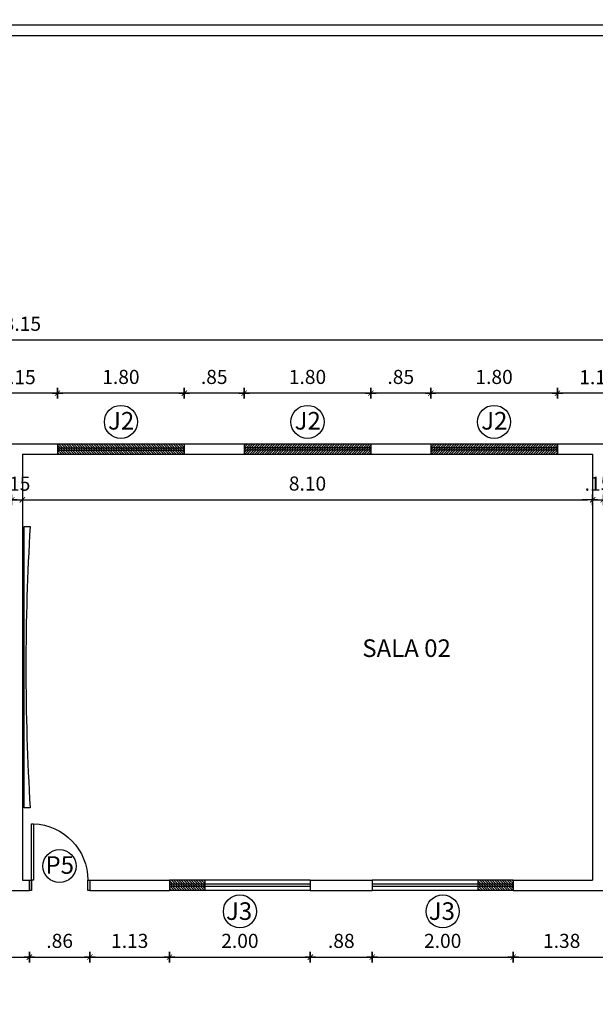
# Model space of a CAD drawing. Units: millimetres. Extents: x 0 to 1454, y 189 to 877.
# Drawn here: x 1344 to 1352, y 840 to 854 of the extents above; entities that cross this region are included whole.
import ezdxf

# ---------------------------------------------------------------- set-up
doc = ezdxf.new("R2010")
doc.units = ezdxf.units.MM
doc.linetypes.add('DASHED2', pattern=[9.525, 6.35, -3.175])
for name, color, linetype in [('Alvenaria', 4, 'Continuous'), ('ARQ-___-___-CTA', 1, 'Continuous'), ('ARQ-___-___-SMB', 1, 'Continuous'), ('ARQ-___-___-TXT', 1, 'Continuous'), ('ARQ-ALV-___-___-CON', 20, 'Continuous'), ('ARQ-PRJ', 1, 'DASHED2'), ('COTA', 1, 'Continuous'), ('Prancha', 7, 'Continuous'), ('TRAÇO01', 1, 'Continuous'), ('TRAÇO02', 2, 'Continuous'), ('VISTA02', 1, 'Continuous')]:
    doc.layers.add(name, color=color, linetype=linetype)
doc.layers.add('TEXTO-TODOS', color=1, linetype='Continuous', lineweight=15)
doc.styles.add('ARIAL', font='times.ttf')
doc.styles.add('Century Gothic', font='GOTHIC.TTF')
doc.styles.add('SWIS721LtExBT', font='swissel.ttf', dxfattribs={"width": 0.8})
doc.dimstyles.new('Cota 1-100', dxfattribs={"dimscale": 100, "dimtxt": 0.002, "dimasz": 0.00075, "dimexe": 0.00075, "dimexo": 0.00075, "dimgap": 0.001, "dimtad": 1, "dimzin": 4, "dimdsep": 46, "dimtxsty": 'Century Gothic', "dimblk": 'PU-Tick', "dimcen": 0.001, "dimdle": 0.00075, "dimse1": 1, "dimse2": 1, "dimclrd": 256, "dimclre": 256, "dimclrt": 256, "dimadec": 0, "dimazin": 0, "dimtfac": 1, "dimtix": 1, "dimtmove": 0, "dimatfit": 3, "dimldrblk": 'DOT', "dimfxl": 1, "dimarcsym": 0})

# ---------------------------------------------------------------- blocks, each defined once
blk = doc.blocks.new('P .8')
at = {"layer": 'TRAÇO01'}
for points in [[(-298.361, 193.073), (-298.331, 193.073), (-298.331, 193.873), (-298.361, 193.873)], [(-299.131, 193.073), (-299.161, 193.073), (-299.161, 192.923), (-299.131, 192.923)], [(-298.301, 193.073), (-298.331, 193.073), (-298.331, 192.923), (-298.301, 192.923)]]:
    blk.add_lwpolyline(points, close=True, dxfattribs=at)
blk.add_arc((-298.331, 193.073), 0.8, 92.1491, 180, dxfattribs=at)
blk = doc.blocks.new('PU-Tick')
for p, q in [((1, 0), (-1, 0)), ((0, -1), (0, 1))]:
    blk.add_line(p, q)
at = {"color": 0, "linetype": 'ByBlock', "const_width": 0.15}
blk.add_lwpolyline([(-0.5, -0.5), (0.5, 0.5)], dxfattribs=at)
blk = doc.blocks.new('*D67')
at = {"layer": 'ARQ-___-___-CTA', "lineweight": -2, "transparency": 16777216}
blk.add_line((1352.879, 849.183), (1351.879, 849.183), dxfattribs=at)
at = {"layer": 'Defpoints', "color": 0, "transparency": 16777216}
for p in [(1351.804, 849.183), (1351.804, 848.465), (1352.954, 848.465)]:
    blk.add_point(p, dxfattribs=at)
at = {"layer": 'ARQ-___-___-CTA', "lineweight": -2, "transparency": 16777216, "xscale": 0.075, "yscale": 0.075, "zscale": 0.075, "rotation": 180}
blk.add_blockref('PU-Tick', (1351.804, 849.183), dxfattribs=at)
at = {"layer": 'ARQ-___-___-CTA', "lineweight": -2, "transparency": 16777216, "xscale": 0.075, "yscale": 0.075, "zscale": 0.075}
blk.add_blockref('PU-Tick', (1352.954, 849.183), dxfattribs=at)
at = {"layer": 'ARQ-___-___-CTA', "transparency": 16777216, "insert": (1352.379, 849.385), "char_height": 0.2, "attachment_point": 5, "style": 'Century Gothic'}
blk.add_mtext('1.15', dxfattribs=at)
blk = doc.blocks.new('_DOT')
at = {"color": 0, "linetype": 'ByBlock'}
blk.add_line((-0.5, 0), (-1, 0), dxfattribs=at)
at = {"color": 0, "linetype": 'ByBlock', "const_width": 0.5}
blk.add_lwpolyline([(-0.25, 0, 1), (0.25, 0, 1)], format="xyb", close=True, dxfattribs=at)
blk = doc.blocks.new('*D68')
at = {"layer": 'ARQ-___-___-CTA', "lineweight": -2, "transparency": 16777216}
blk.add_line((1351.729, 849.183), (1350.079, 849.183), dxfattribs=at)
at = {"layer": 'Defpoints', "color": 0, "transparency": 16777216}
for p in [(1350.004, 849.183), (1350.004, 848.465), (1351.804, 848.465)]:
    blk.add_point(p, dxfattribs=at)
at = {"layer": 'ARQ-___-___-CTA', "lineweight": -2, "transparency": 16777216, "xscale": 0.075, "yscale": 0.075, "zscale": 0.075, "rotation": 180}
blk.add_blockref('PU-Tick', (1350.004, 849.183), dxfattribs=at)
at = {"layer": 'ARQ-___-___-CTA', "lineweight": -2, "transparency": 16777216, "xscale": 0.075, "yscale": 0.075, "zscale": 0.075}
blk.add_blockref('PU-Tick', (1351.804, 849.183), dxfattribs=at)
at = {"layer": 'ARQ-___-___-CTA', "transparency": 16777216, "insert": (1350.904, 849.388), "char_height": 0.2, "attachment_point": 5, "style": 'Century Gothic'}
blk.add_mtext('1.80', dxfattribs=at)
blk = doc.blocks.new('*D69')
at = {"layer": 'ARQ-___-___-CTA', "lineweight": -2, "transparency": 16777216}
blk.add_line((1349.929, 849.183), (1349.229, 849.183), dxfattribs=at)
at = {"layer": 'Defpoints', "color": 0, "transparency": 16777216}
for p in [(1349.154, 849.183), (1349.154, 848.39), (1350.004, 848.465)]:
    blk.add_point(p, dxfattribs=at)
at = {"layer": 'ARQ-___-___-CTA', "lineweight": -2, "transparency": 16777216, "xscale": 0.075, "yscale": 0.075, "zscale": 0.075, "rotation": 180}
blk.add_blockref('PU-Tick', (1349.154, 849.183), dxfattribs=at)
at = {"layer": 'ARQ-___-___-CTA', "lineweight": -2, "transparency": 16777216, "xscale": 0.075, "yscale": 0.075, "zscale": 0.075}
blk.add_blockref('PU-Tick', (1350.004, 849.183), dxfattribs=at)
at = {"layer": 'ARQ-___-___-CTA', "transparency": 16777216, "insert": (1349.579, 849.388), "char_height": 0.2, "attachment_point": 5, "style": 'Century Gothic'}
blk.add_mtext('.85', dxfattribs=at)
blk = doc.blocks.new('*D70')
at = {"layer": 'ARQ-___-___-CTA', "lineweight": -2, "transparency": 16777216}
blk.add_line((1349.079, 849.183), (1347.429, 849.183), dxfattribs=at)
at = {"layer": 'Defpoints', "color": 0, "transparency": 16777216}
for p in [(1347.354, 849.183), (1347.354, 848.465), (1349.154, 848.39)]:
    blk.add_point(p, dxfattribs=at)
at = {"layer": 'ARQ-___-___-CTA', "lineweight": -2, "transparency": 16777216, "xscale": 0.075, "yscale": 0.075, "zscale": 0.075, "rotation": 180}
blk.add_blockref('PU-Tick', (1347.354, 849.183), dxfattribs=at)
at = {"layer": 'ARQ-___-___-CTA', "lineweight": -2, "transparency": 16777216, "xscale": 0.075, "yscale": 0.075, "zscale": 0.075}
blk.add_blockref('PU-Tick', (1349.154, 849.183), dxfattribs=at)
at = {"layer": 'ARQ-___-___-CTA', "transparency": 16777216, "insert": (1348.254, 849.388), "char_height": 0.2, "attachment_point": 5, "style": 'Century Gothic'}
blk.add_mtext('1.80', dxfattribs=at)
blk = doc.blocks.new('*D71')
at = {"layer": 'ARQ-___-___-CTA', "lineweight": -2, "transparency": 16777216}
blk.add_line((1347.279, 849.183), (1346.579, 849.183), dxfattribs=at)
at = {"layer": 'Defpoints', "color": 0, "transparency": 16777216}
for p in [(1346.504, 849.183), (1346.504, 848.405), (1347.354, 848.465)]:
    blk.add_point(p, dxfattribs=at)
at = {"layer": 'ARQ-___-___-CTA', "lineweight": -2, "transparency": 16777216, "xscale": 0.075, "yscale": 0.075, "zscale": 0.075, "rotation": 180}
blk.add_blockref('PU-Tick', (1346.504, 849.183), dxfattribs=at)
at = {"layer": 'ARQ-___-___-CTA', "lineweight": -2, "transparency": 16777216, "xscale": 0.075, "yscale": 0.075, "zscale": 0.075}
blk.add_blockref('PU-Tick', (1347.354, 849.183), dxfattribs=at)
at = {"layer": 'ARQ-___-___-CTA', "transparency": 16777216, "insert": (1346.929, 849.388), "char_height": 0.2, "attachment_point": 5, "style": 'Century Gothic'}
blk.add_mtext('.85', dxfattribs=at)
blk = doc.blocks.new('*D72')
at = {"layer": 'ARQ-___-___-CTA', "lineweight": -2, "transparency": 16777216}
blk.add_line((1346.429, 849.183), (1344.779, 849.183), dxfattribs=at)
at = {"layer": 'Defpoints', "color": 0, "transparency": 16777216}
for p in [(1344.704, 849.183), (1344.704, 848.405), (1346.504, 848.405)]:
    blk.add_point(p, dxfattribs=at)
at = {"layer": 'ARQ-___-___-CTA', "lineweight": -2, "transparency": 16777216, "xscale": 0.075, "yscale": 0.075, "zscale": 0.075, "rotation": 180}
blk.add_blockref('PU-Tick', (1344.704, 849.183), dxfattribs=at)
at = {"layer": 'ARQ-___-___-CTA', "lineweight": -2, "transparency": 16777216, "xscale": 0.075, "yscale": 0.075, "zscale": 0.075}
blk.add_blockref('PU-Tick', (1346.504, 849.183), dxfattribs=at)
at = {"layer": 'ARQ-___-___-CTA', "transparency": 16777216, "insert": (1345.604, 849.388), "char_height": 0.2, "attachment_point": 5, "style": 'Century Gothic'}
blk.add_mtext('1.80', dxfattribs=at)
blk = doc.blocks.new('*D73')
at = {"layer": 'ARQ-___-___-CTA', "lineweight": -2, "transparency": 16777216}
blk.add_line((1344.629, 849.183), (1343.629, 849.183), dxfattribs=at)
at = {"layer": 'Defpoints', "color": 0, "transparency": 16777216}
for p in [(1343.554, 849.183), (1343.554, 848.465), (1344.704, 848.405)]:
    blk.add_point(p, dxfattribs=at)
at = {"layer": 'ARQ-___-___-CTA', "lineweight": -2, "transparency": 16777216, "xscale": 0.075, "yscale": 0.075, "zscale": 0.075, "rotation": 180}
blk.add_blockref('PU-Tick', (1343.554, 849.183), dxfattribs=at)
at = {"layer": 'ARQ-___-___-CTA', "lineweight": -2, "transparency": 16777216, "xscale": 0.075, "yscale": 0.075, "zscale": 0.075}
blk.add_blockref('PU-Tick', (1344.704, 849.183), dxfattribs=at)
at = {"layer": 'ARQ-___-___-CTA', "transparency": 16777216, "insert": (1344.129, 849.385), "char_height": 0.2, "attachment_point": 5, "style": 'Century Gothic'}
blk.add_mtext('1.15', dxfattribs=at)
blk = doc.blocks.new('*D90')
at = {"layer": 'ARQ-___-___-CTA', "lineweight": -2, "transparency": 16777216}
for p, q in [((1343.979, 847.668), (1343.904, 847.668)), ((1344.054, 847.668), (1344.204, 847.668)), ((1344.279, 847.668), (1344.354, 847.668))]:
    blk.add_line(p, q, dxfattribs=at)
at = {"layer": 'Defpoints', "color": 0, "transparency": 16777216}
for p in [(1344.054, 848.315), (1344.204, 848.315), (1344.204, 847.668)]:
    blk.add_point(p, dxfattribs=at)
at = {"layer": 'ARQ-___-___-CTA', "lineweight": -2, "transparency": 16777216, "xscale": 0.075, "yscale": 0.075, "zscale": 0.075}
blk.add_blockref('PU-Tick', (1344.054, 847.668), dxfattribs=at)
at = {"layer": 'ARQ-___-___-CTA', "lineweight": -2, "transparency": 16777216, "xscale": 0.075, "yscale": 0.075, "zscale": 0.075, "rotation": 180}
blk.add_blockref('PU-Tick', (1344.204, 847.668), dxfattribs=at)
at = {"layer": 'ARQ-___-___-CTA', "transparency": 16777216, "insert": (1344.129, 847.871), "char_height": 0.2, "attachment_point": 5, "style": 'Century Gothic'}
blk.add_mtext('.15', dxfattribs=at)
blk = doc.blocks.new('*D91')
at = {"layer": 'ARQ-___-___-CTA', "lineweight": -2, "transparency": 16777216}
blk.add_line((1344.279, 847.668), (1352.229, 847.668), dxfattribs=at)
at = {"layer": 'Defpoints', "color": 0, "transparency": 16777216}
for p in [(1344.204, 848.315), (1352.304, 848.315), (1352.304, 847.668)]:
    blk.add_point(p, dxfattribs=at)
at = {"layer": 'ARQ-___-___-CTA', "lineweight": -2, "transparency": 16777216, "xscale": 0.075, "yscale": 0.075, "zscale": 0.075, "rotation": 180}
blk.add_blockref('PU-Tick', (1344.204, 847.668), dxfattribs=at)
at = {"layer": 'ARQ-___-___-CTA', "lineweight": -2, "transparency": 16777216, "xscale": 0.075, "yscale": 0.075, "zscale": 0.075}
blk.add_blockref('PU-Tick', (1352.304, 847.668), dxfattribs=at)
at = {"layer": 'ARQ-___-___-CTA', "transparency": 16777216, "insert": (1348.254, 847.873), "char_height": 0.2, "attachment_point": 5, "style": 'Century Gothic'}
blk.add_mtext('8.10', dxfattribs=at)
blk = doc.blocks.new('*D92')
at = {"layer": 'ARQ-___-___-CTA', "lineweight": -2, "transparency": 16777216}
for p, q in [((1352.229, 847.668), (1352.154, 847.668)), ((1352.304, 847.668), (1352.454, 847.668)), ((1352.529, 847.668), (1352.604, 847.668))]:
    blk.add_line(p, q, dxfattribs=at)
at = {"layer": 'Defpoints', "color": 0, "transparency": 16777216}
for p in [(1352.304, 848.315), (1352.454, 848.315), (1352.454, 847.668)]:
    blk.add_point(p, dxfattribs=at)
at = {"layer": 'ARQ-___-___-CTA', "lineweight": -2, "transparency": 16777216, "xscale": 0.075, "yscale": 0.075, "zscale": 0.075}
blk.add_blockref('PU-Tick', (1352.304, 847.668), dxfattribs=at)
at = {"layer": 'ARQ-___-___-CTA', "lineweight": -2, "transparency": 16777216, "xscale": 0.075, "yscale": 0.075, "zscale": 0.075, "rotation": 180}
blk.add_blockref('PU-Tick', (1352.454, 847.668), dxfattribs=at)
at = {"layer": 'ARQ-___-___-CTA', "transparency": 16777216, "insert": (1352.379, 847.871), "char_height": 0.2, "attachment_point": 5, "style": 'Century Gothic'}
blk.add_mtext('.15', dxfattribs=at)
blk = doc.blocks.new('*D95')
at = {"layer": 'ARQ-___-___-CTA', "lineweight": -2, "transparency": 16777216}
blk.add_line((1360.629, 849.938), (1327.629, 849.938), dxfattribs=at)
at = {"layer": 'Defpoints', "color": 0, "transparency": 16777216}
for p in [(1327.554, 849.938), (1327.554, 848.465), (1360.704, 848.465)]:
    blk.add_point(p, dxfattribs=at)
at = {"layer": 'ARQ-___-___-CTA', "lineweight": -2, "transparency": 16777216, "xscale": 0.075, "yscale": 0.075, "zscale": 0.075, "rotation": 180}
blk.add_blockref('PU-Tick', (1327.554, 849.938), dxfattribs=at)
at = {"layer": 'ARQ-___-___-CTA', "lineweight": -2, "transparency": 16777216, "xscale": 0.075, "yscale": 0.075, "zscale": 0.075}
blk.add_blockref('PU-Tick', (1360.704, 849.938), dxfattribs=at)
at = {"layer": 'ARQ-___-___-CTA', "transparency": 16777216, "insert": (1344.129, 850.143), "char_height": 0.2, "attachment_point": 5, "style": 'Century Gothic'}
blk.add_mtext('33.15', dxfattribs=at)
blk = doc.blocks.new('*D112')
at = {"layer": 'ARQ-___-___-CTA', "lineweight": -2, "transparency": 16777216}
blk.add_line((1342.999, 841.17), (1344.229, 841.17), dxfattribs=at)
at = {"layer": 'Defpoints', "color": 0, "transparency": 16777216}
for p in [(1342.924, 842.115), (1344.304, 842.115), (1344.304, 841.17)]:
    blk.add_point(p, dxfattribs=at)
at = {"layer": 'ARQ-___-___-CTA', "lineweight": -2, "transparency": 16777216, "xscale": 0.075, "yscale": 0.075, "zscale": 0.075, "rotation": 180}
blk.add_blockref('PU-Tick', (1342.924, 841.17), dxfattribs=at)
at = {"layer": 'ARQ-___-___-CTA', "lineweight": -2, "transparency": 16777216, "xscale": 0.075, "yscale": 0.075, "zscale": 0.075}
blk.add_blockref('PU-Tick', (1344.304, 841.17), dxfattribs=at)
at = {"layer": 'ARQ-___-___-CTA', "transparency": 16777216, "insert": (1343.614, 841.375), "char_height": 0.2, "attachment_point": 5, "style": 'Century Gothic'}
blk.add_mtext('1.38', dxfattribs=at)
blk = doc.blocks.new('*D113')
at = {"layer": 'ARQ-___-___-CTA', "lineweight": -2, "transparency": 16777216}
blk.add_line((1344.379, 841.17), (1345.089, 841.17), dxfattribs=at)
at = {"layer": 'Defpoints', "color": 0, "transparency": 16777216}
for p in [(1344.304, 842.115), (1345.164, 842.115), (1345.164, 841.17)]:
    blk.add_point(p, dxfattribs=at)
at = {"layer": 'ARQ-___-___-CTA', "lineweight": -2, "transparency": 16777216, "xscale": 0.075, "yscale": 0.075, "zscale": 0.075, "rotation": 180}
blk.add_blockref('PU-Tick', (1344.304, 841.17), dxfattribs=at)
at = {"layer": 'ARQ-___-___-CTA', "lineweight": -2, "transparency": 16777216, "xscale": 0.075, "yscale": 0.075, "zscale": 0.075}
blk.add_blockref('PU-Tick', (1345.164, 841.17), dxfattribs=at)
at = {"layer": 'ARQ-___-___-CTA', "transparency": 16777216, "insert": (1344.734, 841.375), "char_height": 0.2, "attachment_point": 5, "style": 'Century Gothic'}
blk.add_mtext('.86', dxfattribs=at)
blk = doc.blocks.new('*D114')
at = {"layer": 'ARQ-___-___-CTA', "lineweight": -2, "transparency": 16777216}
blk.add_line((1345.239, 841.17), (1346.219, 841.17), dxfattribs=at)
at = {"layer": 'Defpoints', "color": 0, "transparency": 16777216}
for p in [(1345.164, 842.115), (1346.294, 842.115), (1346.294, 841.17)]:
    blk.add_point(p, dxfattribs=at)
at = {"layer": 'ARQ-___-___-CTA', "lineweight": -2, "transparency": 16777216, "xscale": 0.075, "yscale": 0.075, "zscale": 0.075, "rotation": 180}
blk.add_blockref('PU-Tick', (1345.164, 841.17), dxfattribs=at)
at = {"layer": 'ARQ-___-___-CTA', "lineweight": -2, "transparency": 16777216, "xscale": 0.075, "yscale": 0.075, "zscale": 0.075}
blk.add_blockref('PU-Tick', (1346.294, 841.17), dxfattribs=at)
at = {"layer": 'ARQ-___-___-CTA', "transparency": 16777216, "insert": (1345.729, 841.375), "char_height": 0.2, "attachment_point": 5, "style": 'Century Gothic'}
blk.add_mtext('1.13', dxfattribs=at)
blk = doc.blocks.new('*D115')
at = {"layer": 'ARQ-___-___-CTA', "lineweight": -2, "transparency": 16777216}
blk.add_line((1346.369, 841.17), (1348.219, 841.17), dxfattribs=at)
at = {"layer": 'Defpoints', "color": 0, "transparency": 16777216}
for p in [(1346.294, 842.115), (1348.294, 842.115), (1348.294, 841.17)]:
    blk.add_point(p, dxfattribs=at)
at = {"layer": 'ARQ-___-___-CTA', "lineweight": -2, "transparency": 16777216, "xscale": 0.075, "yscale": 0.075, "zscale": 0.075, "rotation": 180}
blk.add_blockref('PU-Tick', (1346.294, 841.17), dxfattribs=at)
at = {"layer": 'ARQ-___-___-CTA', "lineweight": -2, "transparency": 16777216, "xscale": 0.075, "yscale": 0.075, "zscale": 0.075}
blk.add_blockref('PU-Tick', (1348.294, 841.17), dxfattribs=at)
at = {"layer": 'ARQ-___-___-CTA', "transparency": 16777216, "insert": (1347.294, 841.375), "char_height": 0.2, "attachment_point": 5, "style": 'Century Gothic'}
blk.add_mtext('2.00', dxfattribs=at)
blk = doc.blocks.new('*D116')
at = {"layer": 'ARQ-___-___-CTA', "lineweight": -2, "transparency": 16777216}
blk.add_line((1348.369, 841.17), (1349.099, 841.17), dxfattribs=at)
at = {"layer": 'Defpoints', "color": 0, "transparency": 16777216}
for p in [(1348.294, 842.115), (1349.174, 842.115), (1349.174, 841.17)]:
    blk.add_point(p, dxfattribs=at)
at = {"layer": 'ARQ-___-___-CTA', "lineweight": -2, "transparency": 16777216, "xscale": 0.075, "yscale": 0.075, "zscale": 0.075, "rotation": 180}
blk.add_blockref('PU-Tick', (1348.294, 841.17), dxfattribs=at)
at = {"layer": 'ARQ-___-___-CTA', "lineweight": -2, "transparency": 16777216, "xscale": 0.075, "yscale": 0.075, "zscale": 0.075}
blk.add_blockref('PU-Tick', (1349.174, 841.17), dxfattribs=at)
at = {"layer": 'ARQ-___-___-CTA', "transparency": 16777216, "insert": (1348.734, 841.375), "char_height": 0.2, "attachment_point": 5, "style": 'Century Gothic'}
blk.add_mtext('.88', dxfattribs=at)
blk = doc.blocks.new('*D117')
at = {"layer": 'ARQ-___-___-CTA', "lineweight": -2, "transparency": 16777216}
blk.add_line((1349.249, 841.17), (1351.099, 841.17), dxfattribs=at)
at = {"layer": 'Defpoints', "color": 0, "transparency": 16777216}
for p in [(1349.174, 842.115), (1351.174, 842.115), (1351.174, 841.17)]:
    blk.add_point(p, dxfattribs=at)
at = {"layer": 'ARQ-___-___-CTA', "lineweight": -2, "transparency": 16777216, "xscale": 0.075, "yscale": 0.075, "zscale": 0.075, "rotation": 180}
blk.add_blockref('PU-Tick', (1349.174, 841.17), dxfattribs=at)
at = {"layer": 'ARQ-___-___-CTA', "lineweight": -2, "transparency": 16777216, "xscale": 0.075, "yscale": 0.075, "zscale": 0.075}
blk.add_blockref('PU-Tick', (1351.174, 841.17), dxfattribs=at)
at = {"layer": 'ARQ-___-___-CTA', "transparency": 16777216, "insert": (1350.174, 841.375), "char_height": 0.2, "attachment_point": 5, "style": 'Century Gothic'}
blk.add_mtext('2.00', dxfattribs=at)
blk = doc.blocks.new('*D118')
at = {"layer": 'ARQ-___-___-CTA', "lineweight": -2, "transparency": 16777216}
blk.add_line((1351.249, 841.17), (1352.479, 841.17), dxfattribs=at)
at = {"layer": 'Defpoints', "color": 0, "transparency": 16777216}
for p in [(1351.174, 842.115), (1352.554, 842.115), (1352.554, 841.17)]:
    blk.add_point(p, dxfattribs=at)
at = {"layer": 'ARQ-___-___-CTA', "lineweight": -2, "transparency": 16777216, "xscale": 0.075, "yscale": 0.075, "zscale": 0.075, "rotation": 180}
blk.add_blockref('PU-Tick', (1351.174, 841.17), dxfattribs=at)
at = {"layer": 'ARQ-___-___-CTA', "lineweight": -2, "transparency": 16777216, "xscale": 0.075, "yscale": 0.075, "zscale": 0.075}
blk.add_blockref('PU-Tick', (1352.554, 841.17), dxfattribs=at)
at = {"layer": 'ARQ-___-___-CTA', "transparency": 16777216, "insert": (1351.864, 841.375), "char_height": 0.2, "attachment_point": 5, "style": 'Century Gothic'}
blk.add_mtext('1.38', dxfattribs=at)
blk = doc.blocks.new('*D363')
at = {"layer": 'COTA', "lineweight": -2, "transparency": 16777216}
blk.add_line((389.959, 191.711), (386.859, 191.711), dxfattribs=at)
at = {"layer": 'Defpoints', "color": 0, "transparency": 16777216}
for p in [(1363.894, 854.415), (1365.266, 854.415), (1363.894, 811.615), (386.784, 191.711), (386.784, 191.492), (390.034, 191.492)]:
    blk.add_point(p, dxfattribs=at)
at = {"layer": 'Prancha', "lineweight": -2, "transparency": 16777216}
blk.add_line((1365.266, 811.69), (1365.266, 854.34), dxfattribs=at)
at = {"layer": 'COTA', "lineweight": -2, "transparency": 16777216, "xscale": 0.075, "yscale": 0.075, "zscale": 0.075, "rotation": 180}
blk.add_blockref('PU-Tick', (386.784, 191.711), dxfattribs=at)
at = {"layer": 'COTA', "lineweight": -2, "transparency": 16777216, "xscale": 0.075, "yscale": 0.075, "zscale": 0.075}
blk.add_blockref('PU-Tick', (390.034, 191.711), dxfattribs=at)
at = {"layer": 'Prancha', "lineweight": -2, "transparency": 16777216, "xscale": 0.075, "yscale": 0.075, "zscale": 0.075}
for p, rotation in [((1365.266, 854.415), 90), ((1365.266, 811.615), 270)]:
    blk.add_blockref('PU-Tick', p, dxfattribs=dict(at, rotation=rotation))
at = {"layer": 'COTA', "color": 7, "transparency": 16777216, "insert": (388.409, 191.558), "char_height": 0.1, "attachment_point": 5, "rotation": 180, "style": 'Century Gothic'}
blk.add_mtext('3.25', dxfattribs=at)
at = {"layer": 'Prancha', "transparency": 16777216, "insert": (1365.061, 833.015), "char_height": 0.2, "attachment_point": 5, "rotation": 90, "style": 'Century Gothic'}
blk.add_mtext('42.80', dxfattribs=at)
blk = doc.blocks.new('*D364')
at = {"layer": 'COTA', "lineweight": -2, "transparency": 16777216}
blk.add_line((391.109, 191.711), (390.109, 191.711), dxfattribs=at)
at = {"layer": 'Defpoints', "color": 0, "transparency": 16777216}
for p in [(1363.894, 841.115), (1364.299, 841.115), (1363.894, 839.915), (390.034, 191.711), (390.034, 191.492), (391.184, 191.492)]:
    blk.add_point(p, dxfattribs=at)
at = {"layer": 'Prancha', "lineweight": -2, "transparency": 16777216}
blk.add_line((1364.299, 839.99), (1364.299, 841.04), dxfattribs=at)
at = {"layer": 'COTA', "lineweight": -2, "transparency": 16777216, "xscale": 0.075, "yscale": 0.075, "zscale": 0.075, "rotation": 180}
blk.add_blockref('PU-Tick', (390.034, 191.711), dxfattribs=at)
at = {"layer": 'COTA', "lineweight": -2, "transparency": 16777216, "xscale": 0.075, "yscale": 0.075, "zscale": 0.075}
blk.add_blockref('PU-Tick', (391.184, 191.711), dxfattribs=at)
at = {"layer": 'Prancha', "lineweight": -2, "transparency": 16777216, "xscale": 0.075, "yscale": 0.075, "zscale": 0.075}
for p, rotation in [((1364.299, 841.115), 90), ((1364.299, 839.915), 270)]:
    blk.add_blockref('PU-Tick', p, dxfattribs=dict(at, rotation=rotation))
at = {"layer": 'COTA', "color": 7, "transparency": 16777216, "insert": (390.609, 191.559), "char_height": 0.1, "attachment_point": 5, "rotation": 180, "style": 'Century Gothic'}
blk.add_mtext('1.15', dxfattribs=at)
at = {"layer": 'Prancha', "transparency": 16777216, "insert": (1364.094, 840.515), "char_height": 0.2, "attachment_point": 5, "rotation": 90, "style": 'Century Gothic'}
blk.add_mtext('1.20', dxfattribs=at)
blk = doc.blocks.new('*D365')
at = {"layer": 'COTA', "lineweight": -2, "transparency": 16777216}
blk.add_line((391.109, 193.265), (338.359, 193.265), dxfattribs=at)
at = {"layer": 'Defpoints', "color": 0, "transparency": 16777216}
for p in [(1363.894, 854.265), (1364.546, 854.265), (1363.894, 850.265), (338.284, 193.265), (338.284, 192.515), (391.184, 192.515)]:
    blk.add_point(p, dxfattribs=at)
at = {"layer": 'Prancha', "lineweight": -2, "transparency": 16777216}
blk.add_line((1364.546, 850.34), (1364.546, 854.19), dxfattribs=at)
at = {"layer": 'COTA', "lineweight": -2, "transparency": 16777216, "xscale": 0.075, "yscale": 0.075, "zscale": 0.075, "rotation": 180}
blk.add_blockref('PU-Tick', (338.284, 193.265), dxfattribs=at)
at = {"layer": 'COTA', "lineweight": -2, "transparency": 16777216, "xscale": 0.075, "yscale": 0.075, "zscale": 0.075}
blk.add_blockref('PU-Tick', (391.184, 193.265), dxfattribs=at)
at = {"layer": 'Prancha', "lineweight": -2, "transparency": 16777216, "xscale": 0.075, "yscale": 0.075, "zscale": 0.075}
for p, rotation in [((1364.546, 854.265), 90), ((1364.546, 850.265), 270)]:
    blk.add_blockref('PU-Tick', p, dxfattribs=dict(at, rotation=rotation))
at = {"layer": 'COTA', "color": 7, "transparency": 16777216, "insert": (364.734, 193.113), "char_height": 0.1, "attachment_point": 5, "rotation": 180, "style": 'Century Gothic'}
blk.add_mtext('52.90', dxfattribs=at)
at = {"layer": 'Prancha', "transparency": 16777216, "insert": (1364.341, 852.265), "char_height": 0.2, "attachment_point": 5, "rotation": 90, "style": 'Century Gothic'}
blk.add_mtext('4.00', dxfattribs=at)

msp = doc.modelspace()

# ---------------------------------------------------------------- hatches: boundary and pattern name
at = {"layer": 'ARQ-ALV-___-___-CON'}
h = msp.add_hatch(dxfattribs=at)
h.set_pattern_fill('_USER', color=256, scale=0.025, angle=-45, style=0, pattern_type=0)
h.set_pattern_definition([(315, (1289.637587, 952.972998), (0.0176776695, 0.0176776695), [])])
h.paths.add_polyline_path([(1346.504, 848.375), (1346.504, 848.315), (1344.704, 848.315), (1344.704, 848.375)])
h.paths.add_polyline_path([(1346.504, 848.405), (1346.504, 848.375), (1344.704, 848.375), (1344.704, 848.405)])
h.paths.add_polyline_path([(1346.504, 848.465), (1346.504, 848.405), (1344.704, 848.405), (1344.704, 848.465)])
h = msp.add_hatch(dxfattribs=at)
h.set_pattern_fill('_USER', color=256, scale=0.025, angle=-45, style=0, pattern_type=0)
h.set_pattern_definition([(225, (1404.220529, 952.972998), (-0.0176776695, 0.0176776695), [])])
h.paths.add_polyline_path([(1347.354, 848.375), (1347.354, 848.315), (1349.154, 848.315), (1349.154, 848.375)])
h.paths.add_polyline_path([(1347.354, 848.405), (1347.354, 848.375), (1349.154, 848.375), (1349.154, 848.405)])
h.paths.add_polyline_path([(1347.354, 848.465), (1347.354, 848.405), (1349.154, 848.405), (1349.154, 848.465)])
h = msp.add_hatch(dxfattribs=at)
h.set_pattern_fill('_USER', color=256, scale=0.025, angle=-45, style=0, pattern_type=0)
h.set_pattern_definition([(225, (1406.870529, 952.972998), (-0.0176776695, 0.0176776695), [])])
h.paths.add_polyline_path([(1350.004, 848.375), (1350.004, 848.315), (1351.804, 848.315), (1351.804, 848.375)])
h.paths.add_polyline_path([(1350.004, 848.405), (1350.004, 848.375), (1351.804, 848.375), (1351.804, 848.405)])
h.paths.add_polyline_path([(1350.004, 848.465), (1350.004, 848.405), (1351.804, 848.405), (1351.804, 848.465)])
h = msp.add_hatch(dxfattribs=at)
h.set_pattern_fill('_USER', color=256, scale=0.025, angle=-45, style=0, pattern_type=0)
h.set_pattern_definition([(315, (1346.294058, 842.114805), (0.0176777, 0.0176777), [])])
h.paths.add_polyline_path([(1346.794, 842.265), (1346.294, 842.265), (1346.294, 842.205), (1346.794, 842.205)])
h.paths.add_polyline_path([(1346.794, 842.205), (1346.294, 842.205), (1346.294, 842.175), (1346.794, 842.175)])
h.paths.add_polyline_path([(1346.794, 842.175), (1346.294, 842.175), (1346.294, 842.115), (1346.794, 842.115)])
h = msp.add_hatch(dxfattribs=at)
h.set_pattern_fill('_USER', color=256, scale=0.025, angle=-45, style=0, pattern_type=0)
h.set_pattern_definition([(315, (1350.674058, 842.114805), (0.0176777, 0.0176777), [])])
h.paths.add_polyline_path([(1351.174, 842.265), (1350.674, 842.265), (1350.674, 842.205), (1351.174, 842.205)])
h.paths.add_polyline_path([(1351.174, 842.205), (1350.674, 842.205), (1350.674, 842.175), (1351.174, 842.175)])
h.paths.add_polyline_path([(1351.174, 842.175), (1350.674, 842.175), (1350.674, 842.115), (1351.174, 842.115)])

# ---------------------------------------------------------------- linework, layer by layer
at = {"layer": 'Alvenaria'}
for p, q in [((1327.554, 848.465), (1360.704, 848.465)), ((1344.704, 848.465), (1344.704, 848.315)), ((1346.504, 848.465), (1346.504, 848.315)), ((1347.354, 848.465), (1347.354, 848.315)), ((1349.154, 848.465), (1349.154, 848.315)), ((1350.004, 848.465), (1350.004, 848.315)), ((1351.804, 848.465), (1351.804, 848.315)), ((1344.204, 848.315), (1344.204, 842.265)), ((1344.204, 848.315), (1352.304, 848.315)), ((1352.304, 848.315), (1352.304, 842.265)), ((1344.204, 842.265), (1344.304, 842.265)), ((1344.304, 842.265), (1344.304, 842.115)), ((1345.164, 842.265), (1345.164, 842.115)), ((1345.164, 842.265), (1346.294, 842.265)), ((1346.294, 842.265), (1346.294, 842.115)), ((1346.794, 842.265), (1346.794, 842.115)), ((1348.294, 842.265), (1349.174, 842.265)), ((1348.294, 842.265), (1348.294, 842.115)), ((1349.174, 842.265), (1349.174, 842.115)), ((1350.674, 842.265), (1350.674, 842.115)), ((1351.174, 842.265), (1352.304, 842.265)), ((1351.174, 842.265), (1351.174, 842.115)), ((1342.924, 842.115), (1344.204, 842.115)), ((1344.204, 842.115), (1344.304, 842.115)), ((1345.164, 842.115), (1346.294, 842.115)), ((1348.294, 842.115), (1349.174, 842.115)), ((1351.174, 842.115), (1352.554, 842.115))]:
    msp.add_line(p, q, dxfattribs=at)
at = {"layer": 'Alvenaria', "color": 2}
msp.add_lwpolyline([(1344.315, 843.292), (1344.315, 843.29), (1344.229, 843.29), (1344.229, 847.29), (1344.315, 847.29, 0.030394)], format="xyb", close=True, dxfattribs=at)
at = {"layer": 'ARQ-___-___-SMB'}
for centre in [(1345.604, 848.775), (1348.254, 848.775), (1350.904, 848.775), (1344.732, 842.464), (1347.294, 841.82), (1350.174, 841.82)]:
    msp.add_circle(centre, 0.235, dxfattribs=at)
at = {"layer": 'ARQ-PRJ'}
for p, q in [((1344.704, 848.405), (1346.504, 848.405)), ((1344.704, 848.375), (1346.504, 848.375)), ((1349.154, 848.405), (1347.354, 848.405)), ((1349.154, 848.375), (1347.354, 848.375)), ((1351.804, 848.405), (1350.004, 848.405)), ((1351.804, 848.375), (1350.004, 848.375))]:
    msp.add_line(p, q, dxfattribs=at)
at = {"layer": 'TRAÇO02'}
for p, q in [((1296.054, 854.415), (1363.894, 854.415)), ((1296.204, 854.265), (1363.894, 854.265)), ((1348.294, 842.205), (1346.294, 842.205)), ((1351.174, 842.205), (1349.174, 842.205)), ((1348.294, 842.175), (1346.294, 842.175)), ((1351.174, 842.175), (1349.174, 842.175))]:
    msp.add_line(p, q, dxfattribs=at)
at = {"layer": 'VISTA02'}
for p, q in [((1348.294, 842.265), (1346.294, 842.265)), ((1351.174, 842.265), (1349.174, 842.265)), ((1348.294, 842.115), (1346.294, 842.115)), ((1351.174, 842.115), (1349.174, 842.115))]:
    msp.add_line(p, q, dxfattribs=at)

# ---------------------------------------------------------------- block references
at = {"layer": 'TRAÇO01', "xscale": -1}
msp.add_blockref('P .8', (1046.003, 649.192), dxfattribs=at)

# ---------------------------------------------------------------- texts
at = {"layer": 'ARQ-___-___-TXT', "ltscale": 0.8, "char_height": 0.25, "width": 5.00623, "attachment_point": 2, "style": 'ARIAL'}
for s, insert in [('{\\fArial Narrow|b0|i0|c0|p34;J2}', (1345.607, 848.916)), ('{\\fArial Narrow|b0|i0|c0|p34;J2}', (1348.257, 848.916)), ('{\\fArial Narrow|b0|i0|c0|p34;J2}', (1350.907, 848.916)), ('{\\fArial Narrow|b0|i0|c0|p34;P5}', (1344.735, 842.604)), ('{\\fArial Narrow|b0|i0|c0|p34;J3}', (1347.282, 841.949)), ('{\\fArial Narrow|b0|i0|c0|p34;J3}', (1350.162, 841.949))]:
    msp.add_mtext(s, dxfattribs=dict(at, insert=insert))
at = {"layer": 'TEXTO-TODOS', "insert": (1349.032, 845.685), "char_height": 0.25, "width": 3.01183, "attachment_point": 1, "style": 'SWIS721LtExBT'}
msp.add_mtext('SALA 02', dxfattribs=at)

# ---------------------------------------------------------------- dimensions: what is measured, and where the dimension line sits
at = {"layer": 'ARQ-___-___-CTA'}
dim = msp.add_linear_dim(base=(1327.554, 849.938), p1=(1360.704, 848.465), p2=(1327.554, 848.465), dimstyle='Cota 1-100', dxfattribs=at)
dim.commit()
dim.dimension.update_dxf_attribs({"geometry": '*D95', "text_midpoint": (1344.129, 850.143)})
for base, p1, p2, picture, middle in [((1343.554, 849.183), (1344.704, 848.405), (1343.554, 848.465), '*D73', (1344.129, 849.385)), ((1344.704, 849.183), (1346.504, 848.405), (1344.704, 848.405), '*D72', (1345.604, 849.388)), ((1346.504, 849.183), (1347.354, 848.465), (1346.504, 848.405), '*D71', (1346.929, 849.388)), ((1347.354, 849.183), (1349.154, 848.39), (1347.354, 848.465), '*D70', (1348.254, 849.388)), ((1349.154, 849.183), (1350.004, 848.465), (1349.154, 848.39), '*D69', (1349.579, 849.388)), ((1350.004, 849.183), (1351.804, 848.465), (1350.004, 848.465), '*D68', (1350.904, 849.388)), ((1351.804, 849.183), (1352.954, 848.465), (1351.804, 848.465), '*D67', (1352.379, 849.385)), ((1344.204, 847.668), (1344.054, 848.315), (1344.204, 848.315), '*D90', (1344.129, 847.871)), ((1352.304, 847.668), (1344.204, 848.315), (1352.304, 848.315), '*D91', (1348.254, 847.873)), ((1352.454, 847.668), (1352.304, 848.315), (1352.454, 848.315), '*D92', (1352.379, 847.871)), ((1344.304, 841.17), (1342.924, 842.115), (1344.304, 842.115), '*D112', (1343.614, 841.375)), ((1345.164, 841.17), (1344.304, 842.115), (1345.164, 842.115), '*D113', (1344.734, 841.375)), ((1346.294, 841.17), (1345.164, 842.115), (1346.294, 842.115), '*D114', (1345.729, 841.375)), ((1348.294, 841.17), (1346.294, 842.115), (1348.294, 842.115), '*D115', (1347.294, 841.375)), ((1349.174, 841.17), (1348.294, 842.115), (1349.174, 842.115), '*D116', (1348.734, 841.375)), ((1351.174, 841.17), (1349.174, 842.115), (1351.174, 842.115), '*D117', (1350.174, 841.375)), ((1352.554, 841.17), (1351.174, 842.115), (1352.554, 842.115), '*D118', (1351.864, 841.375))]:
    dim = msp.add_linear_dim(base=base, p1=p1, p2=p2, dimstyle='Cota 1-100', override={"dimtmove": 1}, dxfattribs=at)
    dim.commit()
    dim.dimension.update_dxf_attribs({"geometry": picture, "text_midpoint": middle})
at = {"layer": 'Prancha'}
for base, p1, p2, picture, middle in [((1365.266, 854.415), (1363.894, 811.615), (1363.894, 854.415), '*D363', (1365.061, 833.015)), ((1364.546, 854.265), (1363.894, 850.265), (1363.894, 854.265), '*D365', (1364.341, 852.265)), ((1364.299, 841.115), (1363.894, 839.915), (1363.894, 841.115), '*D364', (1364.094, 840.515))]:
    dim = msp.add_linear_dim(base=base, p1=p1, p2=p2, angle=90, dimstyle='Cota 1-100', dxfattribs=at)
    dim.commit()
    dim.dimension.update_dxf_attribs({"geometry": picture, "text_midpoint": middle})

doc.saveas('drawing.dxf')
